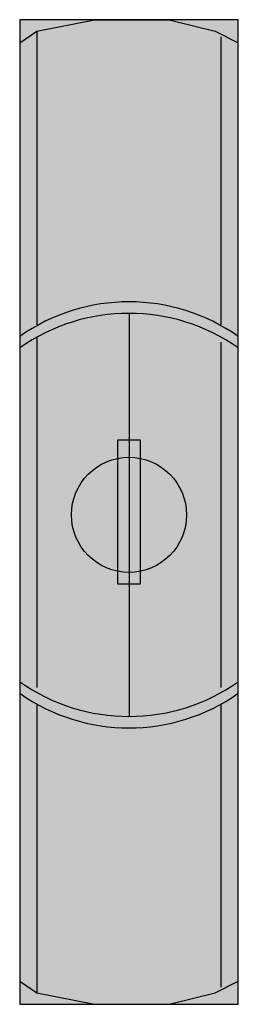
# Model space of a CAD drawing. Extents: x -1.9 to 1.9, y -8.5 to 8.6.
import ezdxf

# ---------------------------------------------------------------- set-up
doc = ezdxf.new("R2010")
doc.units = 0
doc.linetypes.add('L000000020000FFFFFF', pattern=[0])
doc.layers.get('0').update_dxf_attribs({"linetype": 'CONTINUOUS'})
doc.layers.add('47', color=7, linetype='CONTINUOUS')

# ---------------------------------------------------------------- blocks, each defined once
blk = doc.blocks.new('czt2')
at = {"layer": '47', "color": 255, "linetype": 'L000000020000FFFFFF'}
blk.add_lwpolyline([(1.9, -8.5), (1.9, 8.6), (-1.9, 8.6), (-1.9, -8.5)], close=True, dxfattribs=at)
at = {"layer": '47', "color": 7, "linetype": 'CONTINUOUS'}
for points in [[(-1.9, 8.2), (-1.6, 8.4), (-0.6, 8.6), (0.7, 8.6), (1.5, 8.4), (1.9, 8.2)], [(-1.6, 8.4), (-1.6, 3.3)], [(1.6, 3.3), (1.6, 8.3)], [(-1.9, 8.2), (-1.9, -8.1)], [(1.9, -8.1), (1.9, 8.2)], [(0, 3.5), (0, -3.5)], [(-1.6, 3.1), (-1.6, -3)], [(1.6, -3), (1.6, 3)], [(-1.6, -3.3), (-1.6, -8.3)], [(1.6, -8.2), (1.6, -3.3)], [(-1.9, -8.1), (-1.6, -8.3), (-0.6, -8.5), (0.7, -8.5), (1.5, -8.3), (1.9, -8.1)]]:
    blk.add_lwpolyline(points, dxfattribs=at)
blk.add_lwpolyline([(0.2, -1.2), (0.2, 1.3), (-0.2, 1.3), (-0.2, -1.2)], close=True, dxfattribs=at)
blk.add_circle((0, 0), 1, dxfattribs=at)
for centre, start, end in [((0, 0.4), 54.8658, 125.1342), ((0, 0.2), 54.8658, 125.1342), ((0, -0.2), -125.1342, -54.8658), ((0, -0.4), -125.1342, -54.8658)]:
    blk.add_arc(centre, 3.3, start, end, dxfattribs=at)
at = {"layer": '47', "color": 255, "linetype": 'L000000020000FFFFFF'}
blk.add_solid([(1.9, -8.5), (1.9, 8.6), (-1.9, -8.5), (-1.9, 8.6)], dxfattribs=at)
at = {"layer": '47', "color": 7, "linetype": 'CONTINUOUS'}
blk.add_solid([(0.2, -1.2), (0.2, 1.3), (-0.2, -1.2), (-0.2, 1.3)], dxfattribs=at)

msp = doc.modelspace()

# ---------------------------------------------------------------- block references
msp.add_blockref('czt2', (0, 0))

doc.saveas('drawing.dxf')
